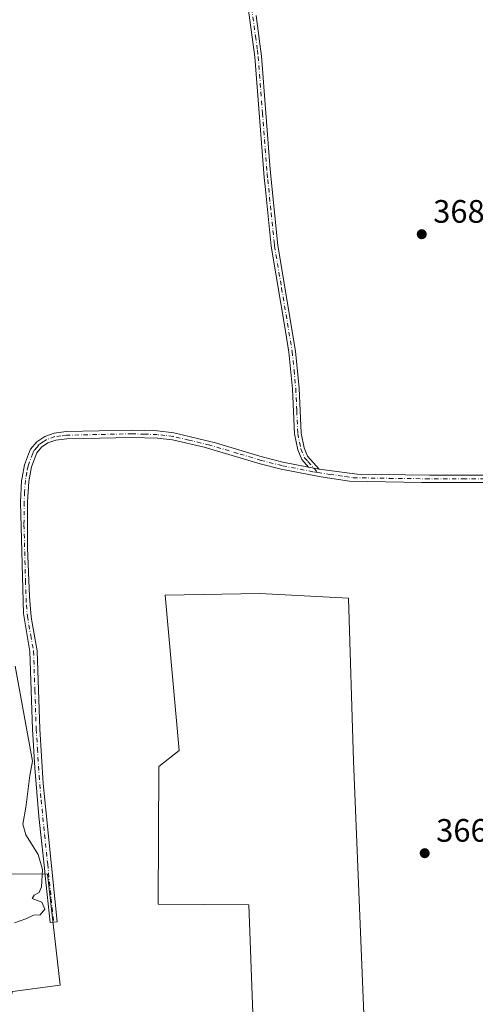
# Model space of a CAD drawing. Units: metres. Extents: x 580480 to 583933, y 4701137 to 4703491.
# Drawn here: x 582473 to 582613, y 4702374 to 4702678 of the extents above; entities that cross this region are included whole.
import ezdxf

# ---------------------------------------------------------------- set-up
doc = ezdxf.new("R2010")
doc.units = ezdxf.units.M
doc.header["$MEASUREMENT"] = 0
doc.linetypes.add('DGN Style 4', pattern=[2.6384748266838614, 1.318413404963828, -0.6592067024819142, 0.001648016756204785, -0.6592067024819142])
for name, color, linetype, lineweight in [('Camino Cxs', 7, 'Continuous', 0), ('Camino eje', 30, 'DGN Style 4', 13), ('Cultivos herbáceos CxS', 92, 'Continuous', 0), ('Cultivos leñosos CxS', 92, 'Continuous', 0), ('Curva de nivel normal', 30, 'Continuous', 0), ('Núcleo urbano CxS', 7, 'Continuous', 0), ('Punto de cota en terreno', 7, 'Continuous', 0), ('Rótulo de punto de cota en terreno', 7, 'Continuous', 0)]:
    doc.layers.add(name, color=color, linetype=linetype, lineweight=lineweight)
doc.styles.add('Style-Arial', font='txt')

# ---------------------------------------------------------------- blocks, each defined once
blk = doc.blocks.new('5PATER')
at = {"layer": 'Núcleo urbano CxS', "linetype": 'Continuous', "lineweight": 0}
h = blk.add_hatch(color=51, dxfattribs=at)
edge = h.paths.add_edge_path()
edge.add_ellipse((0, 0), major_axis=(-0.1095731443231308, -0.1110710700762829), ratio=0.9994222409660322, start_angle=0, end_angle=360)

msp = doc.modelspace()

# ---------------------------------------------------------------- linework, layer by layer
at = {"layer": 'Camino Cxs', "color": 7, "linetype": 'Continuous', "lineweight": 0, "extrusion": (0.03750226303057428, -0.007181284418598447, 0.9992707387998936), "elevation": -11555.20480749437, "flags": 128}
msp.add_lwpolyline([(4728187.646689723, 312037.4974162547), (4728187.646689724, 312034.145195498)], dxfattribs=at)
msp.add_lwpolyline([(4728187.646689723, 312037.4974162547), (4728187.646689724, 312034.145195498)], dxfattribs=at)
at = {"layer": 'Camino Cxs', "color": 7, "linetype": 'Continuous', "lineweight": 0}
for points in [[(582545.7100999998, 4702679.090100001, 369.1398999999947), (582546.8701, 4702670.4301, 369.0377000000008), (582547.3901000004, 4702666.5801, 368.9465000000055), (582550.0401, 4702631.690099999, 368.7776000000013), (582552.4001000002, 4702608.220100001, 368.581600000005), (582557.8701, 4702575.630100001, 368.222299999994), (582558.9801000003, 4702564.1601, 368.0905000000057), (582559.5900999998, 4702550.3301, 368.0390000000043), (582560.5201000003, 4702545.770099999, 368.002999999997), (582561.5301000001, 4702543.280099999, 367.9532000000036), (582565.1801000005, 4702539.200099999, 367.8222999999998), (582561.8901000004, 4702539.8301, 367.9502999999968), (582559.7801000001, 4702542.200099999, 368.059699999998), (582558.5701000001, 4702545.1801, 368.1312000000034), (582557.5701000001, 4702550.0801, 368.1696999999986), (582556.9501, 4702564.020099999, 368.1612000000023), (582555.8601000002, 4702575.360099999, 368.2568000000028), (582554.7701000003, 4702581.8301, 368.385500000004), (582550.3901000004, 4702607.950099999, 368.6117999999988), (582548.6001000004, 4702625.450099999, 368.918399999995), (582548.2200999996, 4702629.1501, 368.9949999999953), (582545.3701, 4702666.370100001, 369.0515000000014), (582542.9600999998, 4702683.7401, 369.286300000007)], [(582561.8901000004, 4702539.8301, 367.9502999999968), (582559.7801000001, 4702542.200099999, 368.059699999998), (582558.5701000001, 4702545.1801, 368.1312000000034), (582557.5701000001, 4702550.0801, 368.1696999999986), (582556.9501, 4702564.020099999, 368.1612000000023), (582555.8601000002, 4702575.360099999, 368.2568000000028), (582554.7701000003, 4702581.8301, 368.385500000004), (582550.3901000004, 4702607.950099999, 368.6117999999988), (582548.6001000004, 4702625.450099999, 368.918399999995), (582548.2200999996, 4702629.1501, 368.9949999999953), (582545.3701, 4702666.370100001, 369.0515000000014), (582542.9600999998, 4702683.7401, 369.286300000007)], [(582545.7100999998, 4702679.090100001, 369.1398999999947), (582546.8701, 4702670.4301, 369.0377000000008), (582547.3901000004, 4702666.5801, 368.9465000000055), (582550.0401, 4702631.690099999, 368.7776000000013), (582552.4001000002, 4702608.220100001, 368.581600000005), (582557.8701, 4702575.630100001, 368.222299999994), (582558.9801000003, 4702564.1601, 368.0905000000057), (582559.5900999998, 4702550.3301, 368.0390000000043), (582560.5201000003, 4702545.770099999, 368.002999999997), (582561.5301000001, 4702543.280099999, 367.9532000000036), (582565.1801000005, 4702539.200099999, 367.8222999999998)], [(582619.7600999996, 4702535.130100001, 367.2035999999935), (582596.7301000003, 4702535.1601, 367.402900000001), (582574.5100999996, 4702535.550100001, 367.6083000000072), (582566.4001000002, 4702536.7601, 367.8043000000035), (582564.6101000002, 4702537.030099999, 367.8702000000048), (582553.4401000004, 4702539.2401, 368.1297999999952), (582546.9600999998, 4702540.870100001, 368.1965999999957), (582529.6401000004, 4702545.9901, 368.3196000000025), (582519.8901000004, 4702548.2501, 368.4830999999977), (582515.1501000002, 4702548.780099999, 368.570200000002), (582507.4700999996, 4702549.030099999, 368.710699999996), (582487.2701000003, 4702548.590100001, 369.0102000000043), (582483.8800999997, 4702548.190099999, 369.0962), (582481.4901000002, 4702547.3101, 369.1714999999967), (582479.5201000003, 4702545.9901, 369.2165999999997), (582478.0401, 4702544.2601, 369.2347000000009), (582476.4301000005, 4702539.960100001, 369.3701000000001), (582475.5701000001, 4702535.390100001, 369.4557999999961), (582475.2100999998, 4702529.050100001, 369.4749000000011), (582475.1901000004, 4702514.970100001, 369.6229000000022), (582475.7600999996, 4702499.9801, 369.8502000000008), (582476.2100999998, 4702494.860099999, 369.9360000000015), (582476.3701, 4702493.0101, 369.9628999999986), (582478.1501000002, 4702483.170100001, 369.9287999999942), (582478.9700999996, 4702459.110099999, 369.9858999999997), (582480.0500999996, 4702442.300100001, 369.9774000000034), (582484.3300999999, 4702399.670100001, 369.9003999999986), (582482.1300999997, 4702399.440099999, 370.069399999993), (582480.6101000002, 4702413.850099999, 370.453800000003), (582480.3701, 4702416.170100001, 370.2084999999934), (582478.7001, 4702432.130100001, 369.9640000000072), (582477.4801000003, 4702447.0801, 370.0620999999956), (582476.7600999996, 4702459.0101, 370.0823999999994), (582475.9401000004, 4702482.950099999, 370.1104999999953), (582473.9101, 4702494.770099999, 370.1122000000032), (582472.9901000002, 4702529.0801, 369.7143999999971), (582473.3601000002, 4702535.6601, 369.7798999999941), (582473.5500999996, 4702536.6501, 369.7918000000063), (582474.2801000001, 4702540.5601, 369.7271999999939), (582475.5201000003, 4702543.870100001, 369.530700000003), (582476.1001000004, 4702545.4101, 369.4470000000001), (582478.0401, 4702547.6601, 369.2896000000038), (582480.4700999996, 4702549.300100001, 369.1830999999947), (582483.3501000004, 4702550.360099999, 369.0748000000021), (582487.1101000002, 4702550.8101, 368.9824999999983), (582507.4801000003, 4702551.2501, 368.6527999999962), (582515.3101000004, 4702551.0001, 368.5299999999988), (582520.2801000001, 4702550.440099999, 368.4498000000021), (582533.1700999998, 4702547.3201, 368.2881999999955), (582547.5900999998, 4702543.0001, 368.2385000000068), (582553.9200999998, 4702541.4101, 368.2039999999979), (582561.8901000004, 4702539.8301, 367.9502999999968), (582565.1801000005, 4702539.200099999, 367.8222999999998), (582576.9101, 4702537.640100001, 367.5853000000061), (582599.2001, 4702537.370100001, 367.3987999999954), (582619.8501000004, 4702537.350099999, 367.2476000000024)], [(582619.7600999996, 4702535.130100001, 367.2035999999935), (582596.7301000003, 4702535.1601, 367.402900000001), (582574.5100999996, 4702535.550100001, 367.6083000000072), (582566.4001000002, 4702536.7601, 367.8043000000035), (582564.6101000002, 4702537.030099999, 367.8702000000048), (582553.4401000004, 4702539.2401, 368.1297999999952), (582546.9600999998, 4702540.870100001, 368.1965999999957), (582529.6401000004, 4702545.9901, 368.3196000000025), (582519.8901000004, 4702548.2501, 368.4830999999977), (582515.1501000002, 4702548.780099999, 368.570200000002), (582507.4700999996, 4702549.030099999, 368.710699999996), (582487.2701000003, 4702548.590100001, 369.0102000000043), (582483.8800999997, 4702548.190099999, 369.0962), (582481.4901000002, 4702547.3101, 369.1714999999967), (582479.5201000003, 4702545.9901, 369.2165999999997), (582478.0401, 4702544.2601, 369.2347000000009), (582476.4301000005, 4702539.960100001, 369.3701000000001), (582475.5701000001, 4702535.390100001, 369.4557999999961), (582475.2100999998, 4702529.050100001, 369.4749000000011), (582475.1901000004, 4702514.970100001, 369.6229000000022), (582475.7600999996, 4702499.9801, 369.8502000000008), (582476.2100999998, 4702494.860099999, 369.9360000000015), (582476.3701, 4702493.0101, 369.9628999999986), (582478.1501000002, 4702483.170100001, 369.9287999999942), (582478.9700999996, 4702459.110099999, 369.9858999999997), (582480.0500999996, 4702442.300100001, 369.9774000000034), (582484.3300999999, 4702399.670100001, 369.9003999999986), (582482.1300999997, 4702399.440099999, 370.069399999993), (582480.6101000002, 4702413.850099999, 370.453800000003), (582480.3701, 4702416.170100001, 370.2084999999934), (582478.7001, 4702432.130100001, 369.9640000000072), (582477.4801000003, 4702447.0801, 370.0620999999956), (582476.7600999996, 4702459.0101, 370.0823999999994), (582475.9401000004, 4702482.950099999, 370.1104999999953), (582473.9101, 4702494.770099999, 370.1122000000032), (582472.9901000002, 4702529.0801, 369.7143999999971), (582473.3601000002, 4702535.6601, 369.7798999999941), (582473.5500999996, 4702536.6501, 369.7918000000063), (582474.2801000001, 4702540.5601, 369.7271999999939), (582475.5201000003, 4702543.870100001, 369.530700000003), (582476.1001000004, 4702545.4101, 369.4470000000001), (582478.0401, 4702547.6601, 369.2896000000038), (582480.4700999996, 4702549.300100001, 369.1830999999947), (582483.3501000004, 4702550.360099999, 369.0748000000021), (582487.1101000002, 4702550.8101, 368.9824999999983), (582507.4801000003, 4702551.2501, 368.6527999999962), (582515.3101000004, 4702551.0001, 368.5299999999988), (582520.2801000001, 4702550.440099999, 368.4498000000021), (582533.1700999998, 4702547.3201, 368.2881999999955), (582547.5900999998, 4702543.0001, 368.2385000000068), (582553.9200999998, 4702541.4101, 368.2039999999979), (582561.8901000004, 4702539.8301, 367.9502999999968)], [(582565.1801000005, 4702539.200099999, 367.8222999999998), (582576.9101, 4702537.640100001, 367.5853000000061), (582599.2001, 4702537.370100001, 367.3987999999954), (582619.8501000004, 4702537.350099999, 367.2476000000024)]]:
    msp.add_polyline3d(points, dxfattribs=at)
at = {"layer": 'Camino eje', "color": 30, "linetype": 'DGN Style 4', "lineweight": 13}
for points in [[(582544.3350999998, 4702681.415100001, 369.2274000000034), (582545.5401, 4702672.7301, 369.1601999999984), (582546.1201, 4702668.4001, 369.0507000000071), (582546.3800999997, 4702666.475099999, 368.9983000000066), (582547.7050999999, 4702649.030099999, 368.7118999999948), (582549.1300999997, 4702630.420100001, 368.8834999999963), (582549.3201000001, 4702628.5701, 368.8940000000002), (582550.3601000002, 4702618.2301, 368.6785999999993), (582551.2550999997, 4702609.4801, 368.6033000000025), (582551.3951000003, 4702608.085100001, 368.5969999999944), (582553.5850999998, 4702595.0251, 368.4495000000024), (582556.3201000001, 4702578.7301, 368.2976000000053), (582556.8651000002, 4702575.495100001, 368.2448000000004), (582557.4200999998, 4702569.7601, 368.1842000000034), (582557.9650999998, 4702564.090100001, 368.1355999999942), (582558.2701000003, 4702557.175100001, 368.098800000007), (582558.5800999999, 4702550.2051, 368.1042000000016), (582559.5450999998, 4702545.475099999, 368.0675999999949), (582560.6551000001, 4702542.7401, 368.0095000000001), (582561.7100999998, 4702541.5551, 367.9508999999962), (582564.7222999996, 4702538.185500001, 367.8503999999957)], [(582564.7222999996, 4702538.185500001, 367.8503999999957), (582563.2500999998, 4702538.4301, 367.9094999999944), (582553.6801000005, 4702540.325099999, 368.167300000001), (582547.2751000002, 4702541.9351, 368.218200000003), (582540.0651000004, 4702544.095100001, 368.2544000000053), (582531.4051000001, 4702546.655099999, 368.3010999999969), (582524.9600999998, 4702548.215100001, 368.3899999999995), (582520.0850999998, 4702549.345100001, 368.4663), (582517.6001000004, 4702549.6251, 368.5084000000061), (582515.2301000003, 4702549.890100001, 368.5500000000029), (582511.3151000004, 4702550.015100001, 368.6198000000004), (582507.4751000004, 4702550.140100001, 368.6818000000058), (582487.1901000004, 4702549.700099999, 368.9964000000036), (582485.4951, 4702549.5001, 369.0384999999951), (582483.6151000002, 4702549.2751, 369.0856000000058), (582480.9801000003, 4702548.3051, 369.1797999999981), (582479.9951, 4702547.645099999, 369.2231000000029), (582478.7801000001, 4702546.825099999, 369.2550000000047), (582478.0401, 4702545.960100001, 369.264599999995), (582477.0701000001, 4702544.835100001, 369.3187999999937), (582476.7801000001, 4702544.065099999, 369.3503999999957), (582475.3551000003, 4702540.2601, 369.5488999999943), (582474.9901000002, 4702538.3051, 369.5930999999982), (582474.5125000002, 4702535.772500001, 369.616399999999), (582474.2801000001, 4702532.235099999, 369.5498999999982), (582474.1001000004, 4702529.065099999, 369.5947000000015), (582474.0900999998, 4702522.0251, 369.6606000000029), (582474.5500999996, 4702504.870100001, 369.8534999999974), (582474.8350999998, 4702497.3751, 369.9903999999952), (582475.1401000004, 4702493.890100001, 370.0366999999969), (582476.1551000001, 4702487.9801, 370.0541999999987), (582477.0450999998, 4702483.0601, 370.0084000000061), (582477.4550999999, 4702471.030099999, 369.9851999999955), (582477.8651000002, 4702459.0601, 370.0241999999998), (582478.2251000004, 4702453.095100001, 370.0317000000068), (582478.7651000004, 4702444.690099999, 370.0200999999943), (582479.3750999998, 4702437.215100001, 369.977899999998), (582480.4451000001, 4702426.557499999, 369.9046999999992), (582481.2801000001, 4702418.577500001, 369.9334999999992), (582481.4001000002, 4702417.417500001, 369.9431999999942), (582482.4700999996, 4702406.7601, 370.0008999999991), (582483.2301000003, 4702399.5551, 369.9807000000001)], [(582564.7222999996, 4702538.185500001, 367.8503999999957), (582568.3601000002, 4702537.608300001, 367.7201999999961), (582573.2701000003, 4702536.960100001, 367.6235000000015), (582575.7100999998, 4702536.595100001, 367.5945000000065), (582586.8201000001, 4702536.4001, 367.4933000000019), (582597.9650999998, 4702536.265100001, 367.3993000000046), (582609.4801000003, 4702536.2501, 367.3086000000039), (582619.8051000005, 4702536.2401, 367.2256000000052)]]:
    msp.add_polyline3d(points, dxfattribs=at)
at = {"layer": 'Cultivos herbáceos CxS', "color": 92, "linetype": 'Continuous', "lineweight": 0}
for points in [[(582579.0625, 4702368.682499999, 367.2032999999938), (582575.7172999998, 4702449.308900001, 367.680600000007), (582574.1869000001, 4702499.472100001, 367.6144000000059), (582546.8532999996, 4702500.889699999, 368.1125999999931), (582517.6492999997, 4702500.369100001, 368.5507000000071), (582522.0075000003, 4702452.4749, 369.0074000000022), (582515.6885000002, 4702447.5595, 369.2023999999947), (582515.5399000002, 4702405.033100001, 369.0187000000006), (582543.4861000003, 4702404.8969, 368.2247000000062), (582545.8765000004, 4702340.7981, 367.7964999999967)], [(582579.0625, 4702368.682499999, 367.2032999999938), (582575.7172999998, 4702449.308900001, 367.680600000007), (582574.1869000001, 4702499.472100001, 367.6144000000059), (582546.8532999996, 4702500.889699999, 368.1125999999931), (582517.6492999997, 4702500.369100001, 368.5507000000071), (582522.0075000003, 4702452.4749, 369.0074000000022), (582515.6885000002, 4702447.5595, 369.2023999999947), (582515.5399000002, 4702405.033100001, 369.0187000000006), (582543.4861000003, 4702404.8969, 368.2247000000062), (582545.8765000004, 4702340.7981, 367.7964999999967)], [(582368.7610999999, 4702423.336100001, 369.6891999999934), (582380.0493000001, 4702419.769900001, 371.0329999999958), (582456.0100999996, 4702414.548699999, 370.6082000000025), (582481.3365000002, 4702414.365300001, 370.0014999999985), (582485.2562999995, 4702380.063899999, 369.760500000004), (582470.5554999998, 4702378.1041, 370.1613999999972), (582465.6551000001, 4702362.4233, 370.3065999999963), (582465.4024999999, 4702362.483100001, 370.3119000000006), (582469.0471000001, 4702341.3069, 370.1782999999996), (582473.7071000002, 4702329.318700001, 370.0105999999942), (582496.7307000002, 4702329.560500001, 369.2749999999942), (582501.6447000002, 4702312.703500001, 368.2146999999969), (582519.1971000005, 4702274.7751, 366.5834999999934), (582523.5563000003, 4702276.206499999, 366.5188999999955), (582536.8088999996, 4702280.890500001, 366.4118000000017), (582541.0943, 4702289.861300001, 366.3635000000068), (582543.4863, 4702298.163100001, 366.5118999999977), (582564.4493000006, 4702297.902100001, 366.1671999999962), (582582.2373000003, 4702297.584100001, 366.0905000000057), (582586.4089000003, 4702277.3279, 365.0647000000026), (582595.0203, 4702242.856699999, 364.4854999999953), (582598.0203, 4702227.543500001, 363.0518000000012), (582602.1221000003, 4702215.347300001, 361.5806000000011)], [(582470.5554999998, 4702378.1041, 370.1613999999972), (582485.2562999995, 4702380.063899999, 369.760500000004), (582481.3365000002, 4702414.365300001, 370.0014999999985), (582456.0100999996, 4702414.548699999, 370.6082000000025)]]:
    msp.add_polyline3d(points, dxfattribs=at)
at = {"layer": 'Cultivos leñosos CxS', "color": 92, "linetype": 'Continuous', "lineweight": 0}
for points in [[(582545.8765000004, 4702340.7981, 367.7964999999967), (582543.4861000003, 4702404.8969, 368.2247000000062), (582515.5399000002, 4702405.033100001, 369.0187000000006), (582515.6885000002, 4702447.5595, 369.2023999999947), (582522.0075000003, 4702452.4749, 369.0074000000022), (582517.6492999997, 4702500.369100001, 368.5507000000071), (582546.8532999996, 4702500.889699999, 368.1125999999931), (582574.1869000001, 4702499.472100001, 367.6144000000059), (582575.7172999998, 4702449.308900001, 367.680600000007), (582579.0625, 4702368.682499999, 367.2032999999938)], [(582579.0625, 4702368.682499999, 367.2032999999938), (582575.7172999998, 4702449.308900001, 367.680600000007), (582574.1869000001, 4702499.472100001, 367.6144000000059), (582546.8532999996, 4702500.889699999, 368.1125999999931), (582517.6492999997, 4702500.369100001, 368.5507000000071), (582522.0075000003, 4702452.4749, 369.0074000000022), (582515.6885000002, 4702447.5595, 369.2023999999947), (582515.5399000002, 4702405.033100001, 369.0187000000006), (582543.4861000003, 4702404.8969, 368.2247000000062), (582545.8765000004, 4702340.7981, 367.7964999999967)], [(582368.7610999999, 4702423.336100001, 369.6891999999934), (582380.0493000001, 4702419.769900001, 371.0329999999958), (582456.0100999996, 4702414.548699999, 370.6082000000025), (582481.3365000002, 4702414.365300001, 370.0014999999985), (582485.2562999995, 4702380.063899999, 369.760500000004), (582470.5554999998, 4702378.1041, 370.1613999999972), (582465.6551000001, 4702362.4233, 370.3065999999963), (582465.4024999999, 4702362.483100001, 370.3119000000006), (582469.0471000001, 4702341.3069, 370.1782999999996), (582473.7071000002, 4702329.318700001, 370.0105999999942), (582496.7307000002, 4702329.560500001, 369.2749999999942), (582501.6447000002, 4702312.703500001, 368.2146999999969), (582519.1971000005, 4702274.7751, 366.5834999999934), (582523.5563000003, 4702276.206499999, 366.5188999999955), (582536.8088999996, 4702280.890500001, 366.4118000000017), (582541.0943, 4702289.861300001, 366.3635000000068), (582543.4863, 4702298.163100001, 366.5118999999977), (582564.4493000006, 4702297.902100001, 366.1671999999962), (582582.2373000003, 4702297.584100001, 366.0905000000057), (582586.4089000003, 4702277.3279, 365.0647000000026), (582595.0203, 4702242.856699999, 364.4854999999953), (582598.0203, 4702227.543500001, 363.0518000000012), (582602.1221000003, 4702215.347300001, 361.5806000000011)], [(582456.0100999996, 4702414.548699999, 370.6082000000025), (582481.3365000002, 4702414.365300001, 370.0014999999985), (582485.2562999995, 4702380.063899999, 369.760500000004), (582470.5554999998, 4702378.1041, 370.1613999999972)]]:
    msp.add_polyline3d(points, dxfattribs=at)
at = {"layer": 'Curva de nivel normal', "color": 30, "linetype": 'Continuous', "lineweight": 0, "elevation": 370, "flags": 128}
msp.add_lwpolyline([(582471.2100000001, 4702399.340100001), (582474.7000000002, 4702400.590100001), (582477.0300000003, 4702401.670100001), (582479.0300000003, 4702401.840100001), (582480.5, 4702403.540100001), (582479.5800000001, 4702405.7401), (582476.5999999996, 4702406.850099999), (582477.2599999999, 4702407.880100001), (582478.7800000003, 4702408.640100001), (582479.54, 4702410.450099999), (582479.8499999996, 4702415.8101), (582478.4500000002, 4702420.350099999), (582474.6799999997, 4702426.4301), (582473.7599999999, 4702429.7301), (582474.6699999999, 4702434.9001), (582475.9400000004, 4702444.710100001), (582476.7400000002, 4702449.2301), (582471.3700000001, 4702478.450099999)], dxfattribs=at)

# ---------------------------------------------------------------- block references
at = {"layer": 'Punto de cota en terreno', "color": 7, "linetype": 'Continuous', "lineweight": 0, "xscale": 10, "yscale": 10, "zscale": 10}
for p in [(582596.8300000001, 4702611.689999999, 368.0599999999977), (582597.75, 4702420.800000001, 366.7599999999948)]:
    msp.add_blockref('5PATER', p, dxfattribs=at)

# ---------------------------------------------------------------- texts
at = {"layer": 'Rótulo de punto de cota en terreno', "color": 7, "linetype": 'Continuous', "lineweight": 0, "style": 'Style-Arial'}
for s, p in [('368,06', (582600.3578000005, 4702615.217800001)), ('366,76', (582601.2778000003, 4702424.3278))]:
    msp.add_text(s, height=7.000000000000002, dxfattribs=at).set_placement(p)

doc.saveas('drawing.dxf')
